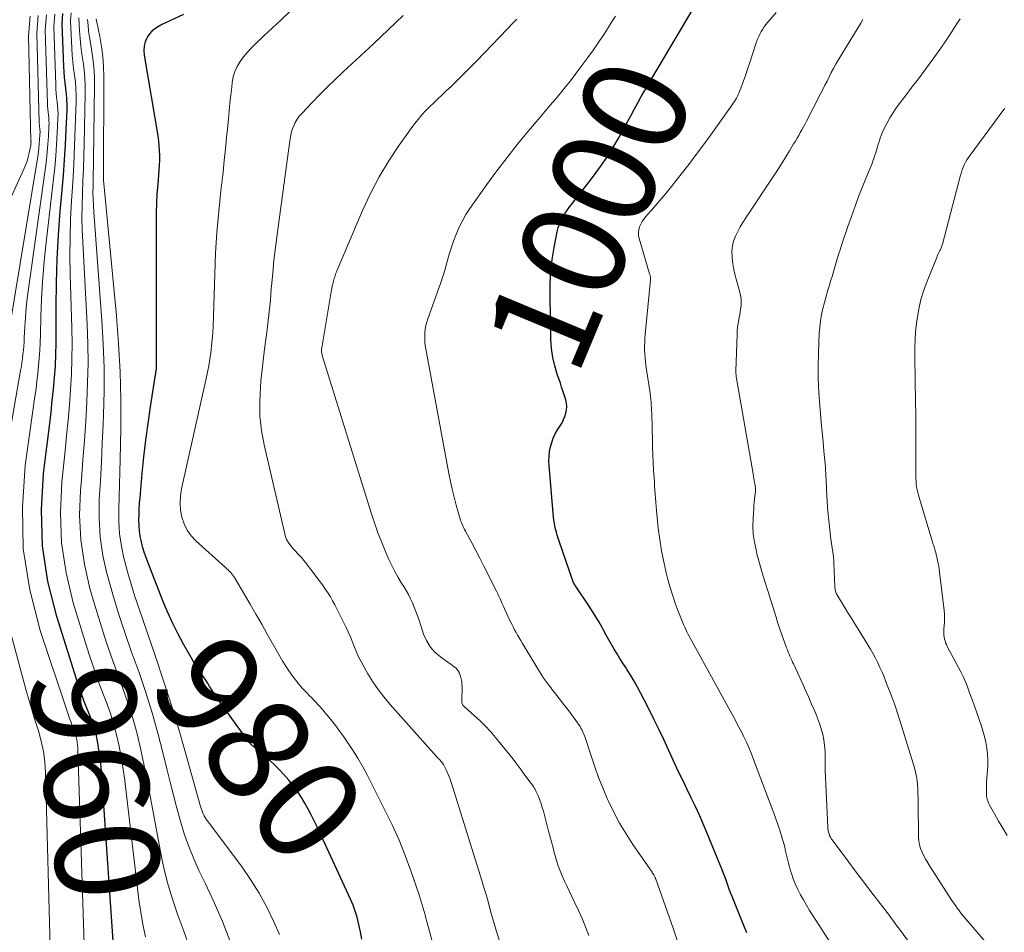
# Model space of a CAD drawing. Units: feet. Extents: x 1950000 to 1955041, y 555000 to 560000.
# Drawn here: x 1950309 to 1950499, y 556119 to 556295 of the extents above; entities that cross this region are included whole.
import ezdxf
from ezdxf.enums import TextEntityAlignment as Align

# ---------------------------------------------------------------- set-up
doc = ezdxf.new("R2010")
doc.units = ezdxf.units.FT
doc.header["$LTSCALE"] = 100
doc.header["$MEASUREMENT"] = 0
for name, color, linetype, lineweight in [('CONTOUR INDEX', 32, 'Continuous', 25), ('CONTOUR INDEX LABEL', 7, 'Continuous', 15), ('CONTOUR INTERMEDIATE', 40, 'Continuous', 15)]:
    doc.layers.add(name, color=color, linetype=linetype, lineweight=lineweight)
doc.styles.add('slant', font='romans.shx', dxfattribs={"oblique": 14.999978})

msp = doc.modelspace()

# ---------------------------------------------------------------- linework, layer by layer
at = {"layer": 'CONTOUR INDEX', "flags": 128}
for points, elevation in [([(1950326.8, 556114.71), (1950324.36, 556150.29), (1950324.24, 556151.66), (1950324.09, 556153.03), (1950323.89, 556154.39), (1950323.67, 556155.75), (1950323.38, 556157.1), (1950323.03, 556158.43), (1950322.61, 556159.73), (1950322.13, 556161.02), (1950321.88, 556161.63), (1950321.25, 556163.21), (1950320.65, 556164.81), (1950320.09, 556166.42), (1950319.55, 556168.04), (1950315.73, 556180.07), (1950314.04, 556186.88), (1950312.96, 556193.74), (1950312.77, 556200.68), (1950313.17, 556207.68), (1950314.38, 556217.36), (1950314.64, 556219.57), (1950314.88, 556221.77), (1950315.1, 556223.98), (1950315.31, 556226.19), (1950315.47, 556228.4), (1950315.59, 556230.61), (1950315.65, 556232.83), (1950315.66, 556235.04), (1950315.64, 556239.85), (1950315.68, 556244.47), (1950315.81, 556249.08), (1950316.07, 556253.69), (1950316.43, 556258.29), (1950316.79, 556262.32), (1950317.04, 556265.24), (1950317.25, 556268.16), (1950317.42, 556271.09), (1950317.57, 556274.02), (1950317.72, 556277.77), (1950317.73, 556278.82), (1950317.71, 556279.88), (1950317.62, 556280.93), (1950317.5, 556281.98), (1950317.36, 556283.03), (1950317.24, 556284.09), (1950317.16, 556285.14), (1950317.1, 556286.2), (1950316.78, 556294.42), (1950316.93, 556296.42)], 960), ([(1950374.6, 556117.89), (1950374.31, 556119.3), (1950373.97, 556120.92), (1950373.83, 556121.52), (1950373.68, 556122.11), (1950373.51, 556122.7), (1950373.32, 556123.29), (1950373.12, 556123.87), (1950372.9, 556124.44), (1950372.67, 556125.01), (1950372.42, 556125.57), (1950365.95, 556139.52), (1950365.4, 556140.68), (1950364.83, 556141.83), (1950364.23, 556142.96), (1950363.62, 556144.09), (1950362.96, 556145.19), (1950362.26, 556146.26), (1950361.5, 556147.29), (1950360.71, 556148.29), (1950360.5, 556148.54), (1950359.55, 556149.61), (1950358.56, 556150.66), (1950357.52, 556151.65), (1950356.45, 556152.62), (1950353.6, 556155.06), (1950353.47, 556155.17), (1950353.35, 556155.28), (1950353.23, 556155.4), (1950353.11, 556155.52), (1950353, 556155.64), (1950352.89, 556155.76), (1950352.78, 556155.89), (1950352.68, 556156.03), (1950347.2, 556163.64), (1950346.7, 556164.35), (1950346.21, 556165.07), (1950345.74, 556165.8), (1950345.27, 556166.53), (1950345.23, 556166.6), (1950344.79, 556167.3), (1950344.34, 556168), (1950343.88, 556168.69), (1950343.41, 556169.37), (1950342.94, 556170.06), (1950342.49, 556170.75), (1950342.06, 556171.46), (1950341.64, 556172.18), (1950340.19, 556174.76), (1950339.1, 556176.8), (1950338.07, 556178.86), (1950337.12, 556180.97), (1950336.23, 556183.1), (1950333.41, 556190.23), (1950333.03, 556191.27), (1950332.67, 556192.31), (1950332.36, 556193.37), (1950332.08, 556194.44), (1950332.06, 556194.51), (1950331.85, 556195.56), (1950331.69, 556196.61), (1950331.61, 556197.67), (1950331.59, 556198.74), (1950331.62, 556199.82), (1950331.66, 556200.89), (1950331.73, 556201.96), (1950331.81, 556203.03), (1950332.24, 556207.68), (1950332.57, 556210.9), (1950332.94, 556214.12), (1950333.37, 556217.34), (1950333.84, 556220.55), (1950334.74, 556226.35), (1950334.79, 556226.65), (1950334.84, 556226.96), (1950334.88, 556227.26), (1950334.92, 556227.57), (1950334.95, 556227.88), (1950334.98, 556228.18), (1950334.99, 556228.49), (1950334.99, 556228.8), (1950334.95, 556256.11), (1950334.97, 556257.95), (1950335.03, 556259.8), (1950335.14, 556261.63), (1950335.28, 556263.47), (1950335.44, 556265.26), (1950335.51, 556266.2), (1950335.57, 556267.15), (1950335.6, 556268.09), (1950335.61, 556269.04), (1950335.58, 556269.98), (1950335.52, 556270.92), (1950335.42, 556271.86), (1950335.28, 556272.79), (1950332.66, 556288.35), (1950332.6, 556289.26), (1950332.65, 556290.14), (1950332.88, 556291), (1950333.23, 556291.83), (1950333.74, 556292.59), (1950334.32, 556293.25), (1950335.03, 556293.79), (1950335.81, 556294.25), (1950340.25, 556296.26)], 980), ([(1950448.86, 556119.08), (1950447.68, 556121.88), (1950445.99, 556126.06), (1950445.7, 556126.79), (1950445.42, 556127.53), (1950445.16, 556128.28), (1950444.9, 556129.03), (1950444.64, 556129.77), (1950444.37, 556130.52), (1950444.09, 556131.26), (1950443.8, 556131.99), (1950441.16, 556138.45), (1950440.45, 556140.13), (1950439.71, 556141.8), (1950438.94, 556143.46), (1950438.14, 556145.1), (1950437.34, 556146.74), (1950436.54, 556148.39), (1950435.75, 556150.04), (1950434.97, 556151.69), (1950432.81, 556156.35), (1950431.91, 556158.25), (1950430.99, 556160.15), (1950430.06, 556162.03), (1950429.1, 556163.91), (1950428.36, 556165.36), (1950427.75, 556166.5), (1950427.12, 556167.63), (1950426.46, 556168.74), (1950425.77, 556169.83), (1950425.5, 556170.25), (1950424.94, 556171.13), (1950424.38, 556172.02), (1950423.83, 556172.91), (1950423.28, 556173.8), (1950422.75, 556174.7), (1950422.23, 556175.61), (1950421.71, 556176.52), (1950421.21, 556177.44), (1950420.94, 556177.95), (1950420.29, 556179.11), (1950419.62, 556180.26), (1950418.91, 556181.39), (1950418.18, 556182.5), (1950416.19, 556185.45), (1950416.07, 556185.63), (1950415.95, 556185.81), (1950415.83, 556185.99), (1950415.71, 556186.17), (1950415.56, 556186.39), (1950415.52, 556186.46), (1950415.47, 556186.54), (1950415.44, 556186.61), (1950415.4, 556186.69), (1950415.37, 556186.76), (1950415.33, 556186.84), (1950415.31, 556186.92), (1950415.28, 556187), (1950412.65, 556194.65), (1950412.46, 556195.21), (1950412.29, 556195.78), (1950412.12, 556196.35), (1950411.97, 556196.92), (1950411.84, 556197.5), (1950411.73, 556198.08), (1950411.65, 556198.67), (1950411.58, 556199.26), (1950410.72, 556209.25), (1950410.69, 556210.15), (1950410.71, 556211.04), (1950410.81, 556211.93), (1950410.97, 556212.82), (1950411.21, 556213.69), (1950411.51, 556214.53), (1950411.9, 556215.33), (1950412.35, 556216.11), (1950412.87, 556216.9), (1950413.21, 556217.48), (1950413.51, 556218.07), (1950413.75, 556218.69), (1950413.95, 556219.33), (1950414.07, 556219.97), (1950414.11, 556220.62), (1950414.05, 556221.26), (1950413.91, 556221.91), (1950413.85, 556222.11), (1950413.62, 556222.86), (1950413.38, 556223.6), (1950413.13, 556224.34), (1950412.88, 556225.08), (1950412.27, 556226.83), (1950411.79, 556228.45), (1950411.41, 556230.09), (1950411.19, 556231.77), (1950411.07, 556233.46), (1950410.9, 556241.97), (1950410.92, 556244.3), (1950411.05, 556246.63), (1950411.32, 556248.94), (1950411.69, 556251.25), (1950412.28, 556254.28), (1950412.47, 556255.05), (1950412.72, 556255.8), (1950413.04, 556256.52), (1950413.41, 556257.22), (1950413.84, 556257.89), (1950414.28, 556258.56), (1950414.74, 556259.21), (1950415.22, 556259.85), (1950418.86, 556264.5), (1950420.31, 556266.44), (1950421.69, 556268.43), (1950422.98, 556270.48), (1950424.21, 556272.58), (1950425.26, 556274.47), (1950425.91, 556275.65), (1950426.56, 556276.83), (1950427.21, 556278.02), (1950427.85, 556279.2), (1950428.5, 556280.38), (1950429.16, 556281.56), (1950429.83, 556282.73), (1950430.52, 556283.89), (1950438.5, 556297.33)], 1000)]:
    msp.add_lwpolyline(points, dxfattribs=dict(at, elevation=elevation))
at = {"layer": 'CONTOUR INTERMEDIATE', "flags": 128}
for points, elevation in [([(1950305.34, 556207.8), (1950308.78, 556227.55), (1950308.91, 556228.33), (1950309.03, 556229.11), (1950309.13, 556229.89), (1950309.23, 556230.68), (1950309.3, 556231.47), (1950309.37, 556232.26), (1950309.43, 556233.05), (1950309.47, 556233.84), (1950309.58, 556235.95), (1950309.69, 556237.79), (1950309.84, 556239.64), (1950310.04, 556241.47), (1950310.27, 556243.31), (1950313.55, 556266.71), (1950313.74, 556268.21), (1950313.91, 556269.71), (1950314.03, 556271.22), (1950314.13, 556272.73), (1950314.23, 556274.64), (1950314.25, 556275.19), (1950314.24, 556275.74), (1950314.2, 556276.3), (1950314.14, 556276.85), (1950314.07, 556277.4), (1950314.02, 556277.95), (1950313.98, 556278.51), (1950313.96, 556279.06), (1950313.53, 556293.26), (1950313.76, 556296.15)], 952), ([(1950321.47, 556103.11), (1950319.83, 556154.3), (1950319.8, 556154.82), (1950319.76, 556155.35), (1950319.69, 556155.87), (1950319.61, 556156.39), (1950319.5, 556156.9), (1950319.37, 556157.41), (1950319.21, 556157.91), (1950319.02, 556158.4), (1950318.92, 556158.62), (1950318.68, 556159.23), (1950318.44, 556159.83), (1950318.22, 556160.44), (1950318.01, 556161.05), (1950312.57, 556177.43), (1950310.56, 556185.27), (1950309.29, 556193.17), (1950309.12, 556201.17), (1950309.68, 556209.24), (1950311.54, 556222.51), (1950311.74, 556223.99), (1950311.93, 556225.48), (1950312.09, 556226.96), (1950312.25, 556228.45), (1950312.38, 556229.94), (1950312.48, 556231.43), (1950312.56, 556232.93), (1950312.6, 556234.42), (1950312.68, 556238.02), (1950312.79, 556241.31), (1950312.97, 556244.59), (1950313.24, 556247.87), (1950313.57, 556251.15), (1950315.12, 556264.53), (1950315.35, 556266.74), (1950315.55, 556268.95), (1950315.71, 556271.16), (1950315.84, 556273.38), (1950315.97, 556276.2), (1950315.99, 556277.01), (1950315.97, 556277.81), (1950315.91, 556278.62), (1950315.82, 556279.42), (1950315.72, 556280.23), (1950315.64, 556281.03), (1950315.58, 556281.84), (1950315.54, 556282.65), (1950315.16, 556293.84), (1950315.35, 556296.28)], 956), ([(1950332.87, 556118.3), (1950332.34, 556120.66), (1950331.93, 556123.04), (1950331.59, 556125.44), (1950329.16, 556146.21), (1950328.88, 556148.44), (1950328.56, 556150.67), (1950328.18, 556152.88), (1950327.78, 556155.09), (1950327.28, 556157.28), (1950326.71, 556159.45), (1950326.03, 556161.58), (1950325.26, 556163.69), (1950324.86, 556164.7), (1950323.87, 556167.31), (1950322.93, 556169.94), (1950322.04, 556172.58), (1950321.2, 556175.24), (1950318.92, 556182.76), (1950317.55, 556188.51), (1950316.65, 556194.31), (1950316.45, 556200.17), (1950316.71, 556206.08), (1950317.35, 556212.06), (1950317.64, 556215.01), (1950317.92, 556217.96), (1950318.17, 556220.91), (1950318.4, 556223.87), (1950318.57, 556226.83), (1950318.68, 556229.79), (1950318.7, 556232.75), (1950318.66, 556235.71), (1950318.34, 556246.13), (1950318.29, 556249.67), (1950318.3, 556253.21), (1950318.42, 556256.75), (1950318.6, 556260.28), (1950318.82, 556263.82), (1950319.02, 556267.36), (1950319.18, 556270.89), (1950319.31, 556274.43), (1950319.48, 556279.35), (1950319.48, 556280.65), (1950319.44, 556281.95), (1950319.33, 556283.24), (1950319.16, 556284.53), (1950318.98, 556285.82), (1950318.83, 556287.11), (1950318.72, 556288.41), (1950318.64, 556289.71), (1950318.4, 556295), (1950318.5, 556296.55)], 964), ([(1950388.17, 556117.46), (1950387.13, 556121.27), (1950386.96, 556121.92), (1950386.78, 556122.56), (1950386.6, 556123.2), (1950386.43, 556123.85), (1950386.24, 556124.49), (1950386.05, 556125.13), (1950385.84, 556125.76), (1950385.63, 556126.4), (1950384.02, 556131.07), (1950382.94, 556134.02), (1950381.77, 556136.93), (1950380.49, 556139.79), (1950379.12, 556142.62), (1950375.65, 556149.45), (1950374.76, 556151.11), (1950373.82, 556152.75), (1950372.82, 556154.35), (1950371.78, 556155.92), (1950371.09, 556156.91), (1950370.34, 556157.95), (1950369.58, 556158.99), (1950368.79, 556160), (1950367.98, 556161), (1950367.79, 556161.22), (1950367.05, 556162.09), (1950366.3, 556162.94), (1950365.52, 556163.77), (1950364.73, 556164.59), (1950364.64, 556164.68), (1950363.9, 556165.45), (1950363.17, 556166.24), (1950362.46, 556167.05), (1950361.77, 556167.87), (1950361.12, 556168.72), (1950360.49, 556169.59), (1950359.91, 556170.49), (1950359.36, 556171.41), (1950356.36, 556176.71), (1950355.27, 556178.63), (1950354.17, 556180.54), (1950353.06, 556182.45), (1950351.94, 556184.36), (1950350.02, 556187.6), (1950349.85, 556187.87), (1950349.66, 556188.14), (1950349.46, 556188.39), (1950349.25, 556188.63), (1950349.02, 556188.87), (1950348.79, 556189.1), (1950348.56, 556189.32), (1950348.32, 556189.54), (1950342.6, 556194.69), (1950341.67, 556195.69), (1950340.88, 556196.78), (1950340.3, 556197.99), (1950339.86, 556199.28), (1950339.63, 556200.64), (1950339.52, 556202.01), (1950339.6, 556203.37), (1950339.81, 556204.73), (1950344.57, 556225.98), (1950344.83, 556227.22), (1950345.07, 556228.46), (1950345.28, 556229.71), (1950345.46, 556230.97), (1950345.61, 556232.23), (1950345.74, 556233.49), (1950345.82, 556234.75), (1950345.88, 556236.01), (1950346.21, 556246.12), (1950346.39, 556250.16), (1950346.64, 556254.19), (1950346.98, 556258.22), (1950347.39, 556262.24), (1950347.81, 556265.84), (1950348.05, 556268.06), (1950348.29, 556270.28), (1950348.51, 556272.5), (1950348.72, 556274.72), (1950348.84, 556276.08), (1950348.99, 556277.62), (1950349.15, 556279.16), (1950349.31, 556280.69), (1950349.49, 556282.23), (1950349.59, 556283.09), (1950349.8, 556284.17), (1950350.1, 556285.21), (1950350.56, 556286.19), (1950351.12, 556287.14), (1950351.78, 556288.04), (1950352.48, 556288.9), (1950353.23, 556289.72), (1950354.02, 556290.51), (1950355.71, 556292.09), (1950357.37, 556293.65), (1950359.02, 556295.22), (1950360.67, 556296.79)], 984), ([(1950464.95, 556117.22), (1950461.6, 556122.4), (1950460.97, 556123.39), (1950460.36, 556124.4), (1950459.77, 556125.42), (1950459.19, 556126.44), (1950459.07, 556126.66), (1950458.6, 556127.6), (1950458.16, 556128.55), (1950457.78, 556129.53), (1950457.44, 556130.52), (1950457.28, 556131.04), (1950457.06, 556131.79), (1950456.86, 556132.54), (1950456.68, 556133.3), (1950456.51, 556134.06), (1950456.34, 556134.82), (1950456.17, 556135.58), (1950455.97, 556136.33), (1950455.75, 556137.08), (1950455.54, 556137.8), (1950455.2, 556138.91), (1950454.84, 556140), (1950454.46, 556141.09), (1950454.06, 556142.18), (1950449.95, 556153.06), (1950449.73, 556153.62), (1950449.51, 556154.17), (1950449.27, 556154.73), (1950449.03, 556155.28), (1950448.78, 556155.83), (1950448.53, 556156.37), (1950448.27, 556156.91), (1950448, 556157.45), (1950447.57, 556158.28), (1950447.08, 556159.22), (1950446.59, 556160.17), (1950446.08, 556161.11), (1950445.57, 556162.04), (1950438.17, 556175.5), (1950437.94, 556175.91), (1950437.72, 556176.33), (1950437.5, 556176.75), (1950437.28, 556177.17), (1950437.07, 556177.6), (1950436.87, 556178.03), (1950436.69, 556178.46), (1950436.51, 556178.9), (1950435.63, 556181.14), (1950435.05, 556182.7), (1950434.51, 556184.29), (1950434.03, 556185.88), (1950433.58, 556187.5), (1950433.32, 556188.5), (1950432.83, 556190.64), (1950432.39, 556192.78), (1950432.05, 556194.94), (1950431.78, 556197.12), (1950431.43, 556200.52), (1950431.36, 556201.32), (1950431.28, 556202.12), (1950431.22, 556202.91), (1950431.17, 556203.71), (1950431.11, 556204.51), (1950431.06, 556205.31), (1950431.01, 556206.1), (1950430.96, 556206.9), (1950430.88, 556208.28), (1950430.79, 556209.77), (1950430.72, 556211.26), (1950430.67, 556212.75), (1950430.63, 556214.24), (1950430.6, 556216), (1950430.58, 556216.74), (1950430.57, 556217.47), (1950430.55, 556218.2), (1950430.52, 556218.94), (1950430.51, 556219.32), (1950430.49, 556219.86), (1950430.46, 556220.4), (1950430.42, 556220.94), (1950430.37, 556221.48), (1950430.31, 556222.01), (1950430.25, 556222.55), (1950430.18, 556223.08), (1950430.11, 556223.62), (1950429.38, 556228.51), (1950429.29, 556229.26), (1950429.21, 556230), (1950429.17, 556230.75), (1950429.14, 556231.5), (1950429.14, 556232.25), (1950429.16, 556233), (1950429.2, 556233.75), (1950429.26, 556234.5), (1950430.29, 556245.06), (1950430.3, 556245.2), (1950430.3, 556245.35), (1950430.28, 556245.49), (1950430.25, 556245.64), (1950430.22, 556245.78), (1950430.18, 556245.93), (1950430.14, 556246.07), (1950430.1, 556246.21), (1950428.08, 556253.04), (1950427.97, 556253.6), (1950427.94, 556254.15), (1950428.01, 556254.7), (1950428.15, 556255.25), (1950428.38, 556255.78), (1950428.64, 556256.29), (1950428.96, 556256.77), (1950429.32, 556257.22), (1950430.89, 556259), (1950432.05, 556260.34), (1950433.2, 556261.69), (1950434.32, 556263.06), (1950435.42, 556264.44), (1950436.19, 556265.41), (1950437.65, 556267.29), (1950439.09, 556269.19), (1950440.51, 556271.11), (1950441.91, 556273.04), (1950446.02, 556278.8), (1950446.24, 556279.12), (1950446.45, 556279.44), (1950446.65, 556279.77), (1950446.85, 556280.11), (1950447.03, 556280.45), (1950447.2, 556280.8), (1950447.35, 556281.15), (1950447.49, 556281.51), (1950448.12, 556283.24), (1950448.57, 556284.48), (1950449, 556285.71), (1950449.43, 556286.95), (1950449.84, 556288.19), (1950450.74, 556290.92), (1950450.93, 556291.44), (1950451.14, 556291.95), (1950451.37, 556292.44), (1950451.63, 556292.93), (1950451.91, 556293.41), (1950452.21, 556293.87), (1950452.54, 556294.31), (1950452.89, 556294.73), (1950454.52, 556296.61)], 1004), ([(1950298.32, 556242.2), (1950309.41, 556266.42), (1950309.73, 556267.19), (1950310.01, 556267.96), (1950310.24, 556268.76), (1950310.43, 556269.56), (1950310.71, 556270.99), (1950310.73, 556271.09), (1950310.75, 556271.19), (1950310.76, 556271.3), (1950310.77, 556271.4), (1950310.78, 556271.57), (1950310.78, 556271.59), (1950310.78, 556271.61), (1950310.78, 556271.63), (1950310.78, 556271.65), (1950310.77, 556271.72), (1950310.76, 556271.74), (1950310.76, 556271.76), (1950310.76, 556271.78), (1950310.76, 556271.8), (1950310.28, 556292.1), (1950310.59, 556295.88)], 944), ([(1950306.41, 556234.59), (1950312.08, 556268.86), (1950312.2, 556269.66), (1950312.31, 556270.46), (1950312.38, 556271.26), (1950312.44, 556272.07), (1950312.5, 556273.08), (1950312.51, 556273.38), (1950312.51, 556273.68), (1950312.49, 556273.98), (1950312.46, 556274.27), (1950312.42, 556274.57), (1950312.39, 556274.86), (1950312.38, 556275.16), (1950312.36, 556275.46), (1950311.91, 556292.68), (1950312.18, 556296.02)], 948), ([(1950341.37, 556116.34), (1950340.23, 556119.41), (1950339.1, 556122.48), (1950338.06, 556125.58), (1950337.12, 556128.71), (1950336.35, 556131.88), (1950335.68, 556135.08), (1950334.4, 556142.05), (1950333.82, 556145.14), (1950333.22, 556148.23), (1950332.6, 556151.31), (1950331.96, 556154.39), (1950331.24, 556157.44), (1950330.42, 556160.47), (1950329.47, 556163.46), (1950328.43, 556166.42), (1950327.88, 556167.85), (1950326.55, 556171.52), (1950325.27, 556175.22), (1950324.09, 556178.94), (1950322.96, 556182.68), (1950322.14, 556185.53), (1950321.08, 556190.19), (1950320.36, 556194.88), (1950320.16, 556199.63), (1950320.3, 556204.41), (1950320.49, 556206.56), (1950320.79, 556210.29), (1950321.07, 556214.02), (1950321.32, 556217.75), (1950321.55, 556221.49), (1950321.7, 556225.22), (1950321.77, 556228.96), (1950321.72, 556232.7), (1950321.58, 556236.44), (1950320.74, 556252.3), (1950320.65, 556254.67), (1950320.6, 556257.04), (1950320.62, 556259.41), (1950320.69, 556261.78), (1950320.78, 556264.15), (1950320.87, 556266.52), (1950320.94, 556268.89), (1950321, 556271.26), (1950321.24, 556280.95), (1950321.23, 556282.48), (1950321.17, 556284.01), (1950321.02, 556285.53), (1950320.82, 556287.05), (1950320.59, 556288.57), (1950320.4, 556290.09), (1950320.26, 556291.62), (1950320.15, 556293.15), (1950320.01, 556295.58)], 968), ([(1950349.15, 556117.62), (1950347.68, 556121.29), (1950346.09, 556124.92), (1950344.43, 556128.51), (1950343.23, 556130.98), (1950342.17, 556133.34), (1950341.19, 556135.73), (1950340.34, 556138.17), (1950339.58, 556140.64), (1950338.9, 556143.15), (1950338.23, 556145.65), (1950337.6, 556148.17), (1950336.98, 556150.69), (1950336.29, 556153.61), (1950335.27, 556157.57), (1950334.17, 556161.51), (1950332.93, 556165.41), (1950331.61, 556169.28), (1950330.1, 556173.43), (1950328.85, 556177.04), (1950327.65, 556180.67), (1950326.55, 556184.33), (1950325.5, 556188.01), (1950325.4, 556188.38), (1950324.63, 556191.9), (1950324.1, 556195.46), (1950323.91, 556199.04), (1950323.95, 556202.65), (1950324.17, 556206.28), (1950324.36, 556209.91), (1950324.53, 556213.55), (1950324.69, 556217.18), (1950324.76, 556219.02), (1950324.87, 556223.58), (1950324.86, 556228.13), (1950324.71, 556232.68), (1950324.45, 556237.23), (1950322.88, 556258.11), (1950322.81, 556259.36), (1950322.75, 556260.62), (1950322.73, 556261.87), (1950322.74, 556263.13), (1950322.76, 556264.39), (1950322.78, 556265.64), (1950322.8, 556266.9), (1950322.82, 556268.16), (1950323.02, 556282.59), (1950323, 556284.34), (1950322.91, 556286.08), (1950322.71, 556287.81), (1950322.45, 556289.54), (1950322.23, 556290.75), (1950322.05, 556291.87), (1950321.89, 556292.99), (1950321.77, 556294.12), (1950321.68, 556295.25)], 972), ([(1950358.69, 556118.76), (1950357.6, 556121.23), (1950356.25, 556124.03), (1950354.78, 556126.76), (1950353.12, 556129.38), (1950351.35, 556131.93), (1950344.76, 556140.72), (1950344.55, 556141.03), (1950344.35, 556141.35), (1950344.17, 556141.68), (1950344.01, 556142.02), (1950343.86, 556142.38), (1950343.73, 556142.73), (1950343.61, 556143.09), (1950343.5, 556143.46), (1950340.92, 556152.67), (1950339.48, 556157.63), (1950337.99, 556162.57), (1950336.41, 556167.48), (1950334.77, 556172.38), (1950331.61, 556181.58), (1950330.83, 556183.95), (1950330.08, 556186.33), (1950329.4, 556188.74), (1950328.76, 556191.15), (1950328.71, 556191.35), (1950328.22, 556193.68), (1950327.87, 556196.03), (1950327.72, 556198.4), (1950327.7, 556200.79), (1950327.78, 556203.19), (1950327.85, 556205.58), (1950327.9, 556207.98), (1950327.95, 556210.38), (1950328.07, 556216.45), (1950328.08, 556221.88), (1950327.96, 556227.3), (1950327.66, 556232.72), (1950327.24, 556238.13), (1950324.81, 556263.62), (1950324.8, 556263.8), (1950324.78, 556263.99), (1950324.78, 556264.17), (1950324.77, 556264.36), (1950324.77, 556264.54), (1950324.77, 556264.73), (1950324.77, 556264.91), (1950324.77, 556265.1), (1950324.82, 556284.28), (1950324.76, 556286.21), (1950324.63, 556288.14), (1950324.38, 556290.06), (1950324.05, 556291.96), (1950323.42, 556295.08), (1950323.36, 556295.42)], 976), ([(1950406.23, 556101.81), (1950400.59, 556119.33), (1950400.32, 556120.21), (1950400.05, 556121.08), (1950399.8, 556121.96), (1950399.56, 556122.84), (1950399.3, 556123.79), (1950398.93, 556125.15), (1950398.55, 556126.5), (1950398.15, 556127.85), (1950397.74, 556129.19), (1950392.43, 556146.3), (1950392.17, 556147.11), (1950391.89, 556147.91), (1950391.6, 556148.7), (1950391.29, 556149.49), (1950390.86, 556150.53), (1950390.75, 556150.79), (1950390.62, 556151.05), (1950390.48, 556151.29), (1950390.33, 556151.53), (1950390.29, 556151.59), (1950390.15, 556151.79), (1950390, 556151.99), (1950389.84, 556152.18), (1950389.68, 556152.37), (1950389.51, 556152.55), (1950389.34, 556152.73), (1950389.18, 556152.92), (1950389.01, 556153.1), (1950380, 556163.22), (1950378.84, 556164.6), (1950377.74, 556166.03), (1950376.72, 556167.52), (1950375.77, 556169.05), (1950375.02, 556170.33), (1950374.51, 556171.27), (1950374.03, 556172.22), (1950373.59, 556173.19), (1950373.19, 556174.17), (1950372.8, 556175.17), (1950372.39, 556176.15), (1950371.95, 556177.12), (1950371.49, 556178.08), (1950369.36, 556182.37), (1950368.96, 556183.13), (1950368.54, 556183.87), (1950368.09, 556184.6), (1950367.61, 556185.31), (1950367.11, 556186.01), (1950366.61, 556186.7), (1950366.1, 556187.39), (1950365.58, 556188.07), (1950363.72, 556190.49), (1950363.36, 556190.94), (1950362.99, 556191.39), (1950362.6, 556191.83), (1950362.21, 556192.26), (1950361.81, 556192.69), (1950361.42, 556193.12), (1950361.05, 556193.56), (1950360.69, 556194.01), (1950360.36, 556194.47), (1950360.08, 556194.97), (1950359.87, 556195.49), (1950359.71, 556196.04), (1950355.75, 556213.21), (1950355.25, 556215.97), (1950354.93, 556218.75), (1950354.89, 556221.54), (1950355.02, 556224.35), (1950355.13, 556225.51), (1950355.36, 556227.74), (1950355.61, 556229.97), (1950355.88, 556232.19), (1950356.17, 556234.42), (1950356.46, 556236.64), (1950356.72, 556238.87), (1950356.94, 556241.1), (1950357.13, 556243.34), (1950357.17, 556243.84), (1950357.39, 556246.33), (1950357.63, 556248.81), (1950357.92, 556251.29), (1950358.23, 556253.77), (1950360.67, 556271.88), (1950360.8, 556272.62), (1950360.96, 556273.34), (1950361.18, 556274.05), (1950361.44, 556274.75), (1950361.76, 556275.42), (1950362.13, 556276.06), (1950362.57, 556276.66), (1950363.05, 556277.22), (1950364.94, 556279.2), (1950366.42, 556280.72), (1950367.91, 556282.22), (1950369.43, 556283.69), (1950370.97, 556285.15), (1950376.82, 556290.57), (1950379.69, 556293.27), (1950382.54, 556296)], 988), ([(1950418.4, 556118.6), (1950417.75, 556120.21), (1950417.07, 556121.82), (1950416.36, 556123.4), (1950415.62, 556124.98), (1950415.03, 556126.2), (1950414.58, 556127.16), (1950414.13, 556128.12), (1950413.69, 556129.08), (1950413.26, 556130.05), (1950412.85, 556131.02), (1950412.48, 556132.01), (1950412.15, 556133.01), (1950411.85, 556134.03), (1950411.78, 556134.31), (1950411.47, 556135.47), (1950411.16, 556136.63), (1950410.85, 556137.8), (1950410.54, 556138.96), (1950409.6, 556142.58), (1950409.4, 556143.29), (1950409.17, 556143.99), (1950408.92, 556144.69), (1950408.64, 556145.37), (1950408.24, 556146.28), (1950408.14, 556146.5), (1950408.03, 556146.73), (1950407.91, 556146.94), (1950407.78, 556147.16), (1950407.64, 556147.37), (1950407.5, 556147.57), (1950407.36, 556147.78), (1950407.21, 556147.98), (1950405.93, 556149.72), (1950405.14, 556150.78), (1950404.33, 556151.84), (1950403.51, 556152.89), (1950402.68, 556153.93), (1950400.36, 556156.79), (1950399.42, 556157.89), (1950398.44, 556158.96), (1950397.41, 556159.98), (1950396.34, 556160.96), (1950394.39, 556162.67), (1950394.28, 556162.78), (1950394.17, 556162.89), (1950394.08, 556163.02), (1950394, 556163.15), (1950393.94, 556163.29), (1950393.89, 556163.44), (1950393.87, 556163.59), (1950393.86, 556163.74), (1950393.92, 556166.49), (1950393.9, 556167.03), (1950393.85, 556167.57), (1950393.75, 556168.1), (1950393.61, 556168.62), (1950393.51, 556168.92), (1950393.36, 556169.27), (1950393.18, 556169.6), (1950392.95, 556169.9), (1950392.69, 556170.17), (1950392.39, 556170.42), (1950392.09, 556170.66), (1950391.78, 556170.9), (1950391.46, 556171.13), (1950389.74, 556172.33), (1950388.68, 556173.25), (1950387.76, 556174.27), (1950387.05, 556175.44), (1950386.49, 556176.72), (1950385.62, 556179.37), (1950385.33, 556180.22), (1950385.02, 556181.06), (1950384.7, 556181.89), (1950384.35, 556182.71), (1950383.98, 556183.52), (1950383.58, 556184.32), (1950383.14, 556185.1), (1950382.68, 556185.86), (1950382.24, 556186.54), (1950381.57, 556187.65), (1950380.93, 556188.78), (1950380.35, 556189.94), (1950379.8, 556191.11), (1950379.21, 556192.47), (1950378.43, 556194.35), (1950377.69, 556196.25), (1950377.01, 556198.17), (1950376.37, 556200.1), (1950366.96, 556230.46), (1950366.91, 556230.64), (1950366.87, 556230.82), (1950366.84, 556231.01), (1950366.82, 556231.2), (1950366.81, 556231.39), (1950366.81, 556231.58), (1950366.83, 556231.76), (1950366.85, 556231.95), (1950368.74, 556243.11), (1950368.77, 556243.3), (1950368.81, 556243.49), (1950368.85, 556243.68), (1950368.89, 556243.86), (1950368.93, 556244.05), (1950368.98, 556244.24), (1950369.03, 556244.42), (1950369.08, 556244.61), (1950369.13, 556244.77), (1950369.21, 556245.03), (1950369.28, 556245.3), (1950369.36, 556245.56), (1950369.44, 556245.83), (1950369.53, 556246.11), (1950369.63, 556246.38), (1950369.73, 556246.64), (1950369.83, 556246.91), (1950374.72, 556258.43), (1950376.24, 556261.71), (1950377.91, 556264.92), (1950379.79, 556268.01), (1950381.81, 556271.02), (1950384.77, 556275.12), (1950385.44, 556276), (1950386.15, 556276.85), (1950386.89, 556277.66), (1950387.67, 556278.44), (1950388.47, 556279.2), (1950389.27, 556279.97), (1950390.08, 556280.73), (1950390.88, 556281.49), (1950391.79, 556282.35), (1950393.04, 556283.54), (1950394.28, 556284.75), (1950395.5, 556285.98), (1950396.71, 556287.22), (1950402.7, 556293.47), (1950403.59, 556294.4), (1950404.47, 556295.35)], 992), ([(1950435.63, 556117.12), (1950434.62, 556119.97), (1950431.28, 556129.42), (1950431.26, 556129.48), (1950431.24, 556129.53), (1950431.23, 556129.58), (1950431.21, 556129.63), (1950431.19, 556129.69), (1950431.17, 556129.74), (1950431.14, 556129.79), (1950431.12, 556129.84), (1950430.98, 556130.1), (1950430.89, 556130.28), (1950430.78, 556130.45), (1950430.68, 556130.62), (1950430.56, 556130.79), (1950426.88, 556136.12), (1950425.55, 556138.15), (1950424.31, 556140.23), (1950423.18, 556142.38), (1950422.13, 556144.58), (1950421.94, 556145.01), (1950421.08, 556147.03), (1950420.26, 556149.07), (1950419.51, 556151.13), (1950418.8, 556153.21), (1950417.65, 556156.76), (1950417.54, 556157.08), (1950417.43, 556157.39), (1950417.3, 556157.69), (1950417.17, 556157.99), (1950417.02, 556158.29), (1950416.86, 556158.58), (1950416.69, 556158.86), (1950416.51, 556159.13), (1950415.87, 556160.02), (1950415.36, 556160.74), (1950414.83, 556161.44), (1950414.3, 556162.14), (1950413.77, 556162.84), (1950411.77, 556165.41), (1950411.39, 556165.9), (1950411.02, 556166.38), (1950410.65, 556166.86), (1950410.29, 556167.35), (1950409.68, 556168.17), (1950409.62, 556168.25), (1950409.56, 556168.33), (1950409.51, 556168.41), (1950409.46, 556168.5), (1950409.41, 556168.58), (1950409.35, 556168.66), (1950409.3, 556168.75), (1950409.25, 556168.83), (1950405.57, 556174.91), (1950405.26, 556175.44), (1950404.95, 556175.96), (1950404.64, 556176.49), (1950404.34, 556177.02), (1950404.05, 556177.56), (1950403.76, 556178.1), (1950403.49, 556178.64), (1950403.23, 556179.19), (1950402.13, 556181.56), (1950401.9, 556182.05), (1950401.68, 556182.54), (1950401.46, 556183.03), (1950401.24, 556183.51), (1950401.02, 556184), (1950400.79, 556184.49), (1950400.56, 556184.97), (1950400.32, 556185.45), (1950398.82, 556188.44), (1950398.07, 556189.91), (1950397.32, 556191.38), (1950396.56, 556192.84), (1950395.78, 556194.3), (1950394.58, 556196.55), (1950394.41, 556196.88), (1950394.24, 556197.22), (1950394.08, 556197.56), (1950393.93, 556197.9), (1950393.79, 556198.24), (1950393.65, 556198.59), (1950393.54, 556198.95), (1950393.43, 556199.31), (1950392.8, 556201.6), (1950392.4, 556203.12), (1950392.03, 556204.64), (1950391.7, 556206.17), (1950391.39, 556207.7), (1950386.87, 556232.05), (1950386.77, 556232.74), (1950386.71, 556233.44), (1950386.71, 556234.13), (1950386.74, 556234.83), (1950386.83, 556235.52), (1950386.96, 556236.21), (1950387.13, 556236.88), (1950387.34, 556237.55), (1950389.75, 556244.34), (1950390.14, 556245.5), (1950390.52, 556246.67), (1950390.87, 556247.84), (1950391.19, 556249.02), (1950391.53, 556250.2), (1950391.89, 556251.37), (1950392.29, 556252.53), (1950392.72, 556253.67), (1950392.83, 556253.96), (1950393.38, 556255.22), (1950393.99, 556256.45), (1950394.68, 556257.63), (1950395.43, 556258.78), (1950398.71, 556263.41), (1950400.63, 556266.06), (1950402.6, 556268.67), (1950404.64, 556271.23), (1950406.72, 556273.76), (1950408.98, 556276.43), (1950409.96, 556277.59), (1950410.94, 556278.75), (1950411.93, 556279.91), (1950412.91, 556281.07), (1950413.88, 556282.24), (1950414.83, 556283.42), (1950415.76, 556284.63), (1950416.67, 556285.84), (1950418.2, 556287.93), (1950419.26, 556289.42), (1950420.3, 556290.92), (1950421.31, 556292.45), (1950422.29, 556293.99), (1950422.75, 556294.74), (1950423.49, 556295.92)], 996), ([(1950482.86, 556113.47), (1950478.46, 556119.55), (1950478.04, 556120.13), (1950477.62, 556120.71), (1950477.2, 556121.29), (1950476.78, 556121.87), (1950476.35, 556122.45), (1950475.92, 556123.03), (1950475.49, 556123.6), (1950475.05, 556124.17), (1950473.43, 556126.23), (1950472.18, 556127.83), (1950470.94, 556129.44), (1950469.72, 556131.06), (1950468.5, 556132.69), (1950465.31, 556137.01), (1950465.12, 556137.28), (1950464.96, 556137.56), (1950464.82, 556137.86), (1950464.71, 556138.16), (1950464.61, 556138.48), (1950464.54, 556138.8), (1950464.5, 556139.12), (1950464.47, 556139.45), (1950464.07, 556147.78), (1950464.02, 556149.02), (1950463.98, 556150.27), (1950463.97, 556151.51), (1950463.97, 556152.76), (1950463.98, 556153.07), (1950463.95, 556154.15), (1950463.86, 556155.23), (1950463.7, 556156.3), (1950463.48, 556157.36), (1950463.2, 556158.42), (1950462.88, 556159.45), (1950462.51, 556160.48), (1950462.1, 556161.49), (1950461.89, 556161.97), (1950461.35, 556163.22), (1950460.8, 556164.46), (1950460.25, 556165.7), (1950459.69, 556166.93), (1950457.87, 556170.94), (1950457.69, 556171.32), (1950457.52, 556171.71), (1950457.34, 556172.09), (1950457.17, 556172.48), (1950457, 556172.86), (1950456.83, 556173.25), (1950456.68, 556173.64), (1950456.53, 556174.04), (1950455.15, 556177.85), (1950455.01, 556178.24), (1950454.89, 556178.62), (1950454.77, 556179.01), (1950454.66, 556179.41), (1950454.55, 556179.8), (1950454.44, 556180.19), (1950454.32, 556180.58), (1950454.19, 556180.97), (1950452.95, 556184.84), (1950452.37, 556186.67), (1950451.82, 556188.51), (1950451.3, 556190.36), (1950450.81, 556192.22), (1950450.62, 556192.93), (1950450.31, 556194.44), (1950450.09, 556195.96), (1950450.02, 556197.49), (1950450.06, 556199.03), (1950450.19, 556200.96), (1950450.23, 556201.54), (1950450.28, 556202.13), (1950450.34, 556202.71), (1950450.41, 556203.3), (1950450.51, 556204.15), (1950450.53, 556204.31), (1950450.54, 556204.47), (1950450.53, 556204.62), (1950450.53, 556204.78), (1950450.51, 556204.94), (1950450.49, 556205.09), (1950450.47, 556205.25), (1950450.44, 556205.41), (1950450.36, 556205.93), (1950450.28, 556206.34), (1950450.21, 556206.76), (1950450.14, 556207.17), (1950450.07, 556207.59), (1950446.86, 556225.98), (1950446.83, 556226.13), (1950446.81, 556226.28), (1950446.8, 556226.43), (1950446.78, 556226.58), (1950446.77, 556226.69), (1950446.77, 556226.79), (1950446.76, 556226.89), (1950446.76, 556226.99), (1950446.76, 556227.09), (1950446.76, 556227.19), (1950446.76, 556227.29), (1950446.76, 556227.39), (1950446.76, 556227.49), (1950446.97, 556234.52), (1950447.01, 556235.23), (1950447.08, 556235.94), (1950447.18, 556236.64), (1950447.3, 556237.34), (1950447.32, 556237.43), (1950447.45, 556238.09), (1950447.56, 556238.74), (1950447.66, 556239.4), (1950447.74, 556240.06), (1950447.77, 556240.72), (1950447.76, 556241.38), (1950447.66, 556242.02), (1950447.52, 556242.67), (1950446.92, 556244.72), (1950446.62, 556245.85), (1950446.37, 556246.99), (1950446.18, 556248.14), (1950446.02, 556249.3), (1950445.99, 556249.6), (1950445.97, 556250.6), (1950446.06, 556251.58), (1950446.3, 556252.53), (1950446.65, 556253.46), (1950447.1, 556254.37), (1950447.58, 556255.26), (1950448.09, 556256.13), (1950448.63, 556256.99), (1950454.12, 556265.24), (1950454.88, 556266.4), (1950455.64, 556267.58), (1950456.37, 556268.76), (1950457.1, 556269.95), (1950457.88, 556271.26), (1950458.21, 556271.8), (1950458.53, 556272.35), (1950458.85, 556272.9), (1950459.17, 556273.45), (1950459.49, 556274), (1950459.79, 556274.56), (1950460.09, 556275.12), (1950460.39, 556275.68), (1950463.08, 556280.95), (1950463.5, 556281.76), (1950463.91, 556282.58), (1950464.32, 556283.39), (1950464.72, 556284.21), (1950465.13, 556285.02), (1950465.56, 556285.83), (1950466.01, 556286.62), (1950466.47, 556287.41), (1950470.83, 556294.58), (1950471.25, 556295.24)], 1008), ([(1950496.72, 556115.24), (1950491.28, 556121.52), (1950490.89, 556121.98), (1950490.51, 556122.44), (1950490.14, 556122.9), (1950489.78, 556123.37), (1950489.43, 556123.85), (1950489.08, 556124.34), (1950488.75, 556124.83), (1950488.42, 556125.33), (1950484.16, 556131.94), (1950483.75, 556132.59), (1950483.36, 556133.26), (1950483, 556133.94), (1950482.66, 556134.62), (1950482.37, 556135.33), (1950482.15, 556136.05), (1950482.03, 556136.8), (1950481.97, 556137.56), (1950481.9, 556144.27), (1950481.88, 556145.11), (1950481.86, 556145.94), (1950481.82, 556146.78), (1950481.78, 556147.62), (1950481.7, 556148.45), (1950481.58, 556149.27), (1950481.4, 556150.09), (1950481.18, 556150.89), (1950478.43, 556159.83), (1950477.92, 556161.44), (1950477.38, 556163.04), (1950476.8, 556164.63), (1950476.2, 556166.22), (1950475.69, 556167.52), (1950475.32, 556168.44), (1950474.93, 556169.36), (1950474.52, 556170.26), (1950474.11, 556171.16), (1950473.66, 556172.05), (1950473.2, 556172.93), (1950472.71, 556173.79), (1950472.2, 556174.64), (1950468.96, 556179.83), (1950468.47, 556180.62), (1950467.98, 556181.41), (1950467.5, 556182.21), (1950467.02, 556183), (1950466.28, 556184.22), (1950466.18, 556184.41), (1950466.09, 556184.6), (1950466.02, 556184.8), (1950465.95, 556185.01), (1950465.91, 556185.21), (1950465.87, 556185.43), (1950465.84, 556185.64), (1950465.83, 556185.85), (1950465.64, 556190.48), (1950465.64, 556190.63), (1950465.63, 556190.78), (1950465.62, 556190.93), (1950465.61, 556191.08), (1950465.59, 556191.22), (1950465.58, 556191.37), (1950465.56, 556191.52), (1950465.54, 556191.67), (1950465.08, 556195.01), (1950464.85, 556196.81), (1950464.65, 556198.61), (1950464.5, 556200.42), (1950464.37, 556202.23), (1950464.23, 556204.62), (1950464.19, 556205.23), (1950464.16, 556205.85), (1950464.14, 556206.46), (1950464.11, 556207.08), (1950464.09, 556207.69), (1950464.05, 556208.31), (1950464.01, 556208.92), (1950463.96, 556209.53), (1950463.73, 556211.97), (1950463.56, 556213.8), (1950463.39, 556215.64), (1950463.22, 556217.47), (1950463.05, 556219.3), (1950462.92, 556220.74), (1950462.75, 556223.3), (1950462.63, 556225.86), (1950462.62, 556228.42), (1950462.67, 556230.98), (1950462.82, 556234.73), (1950462.91, 556235.94), (1950463.05, 556237.14), (1950463.26, 556238.34), (1950463.52, 556239.52), (1950463.83, 556240.7), (1950464.15, 556241.87), (1950464.49, 556243.04), (1950464.85, 556244.21), (1950465.02, 556244.77), (1950465.3, 556245.67), (1950465.57, 556246.56), (1950465.83, 556247.46), (1950466.09, 556248.36), (1950466.35, 556249.26), (1950466.62, 556250.15), (1950466.9, 556251.04), (1950467.19, 556251.93), (1950468.32, 556255.31), (1950469.01, 556257.29), (1950469.72, 556259.26), (1950470.47, 556261.22), (1950471.25, 556263.17), (1950472.48, 556266.14), (1950472.66, 556266.59), (1950472.84, 556267.05), (1950473.01, 556267.51), (1950473.18, 556267.98), (1950473.34, 556268.44), (1950473.49, 556268.91), (1950473.64, 556269.38), (1950473.79, 556269.85), (1950474.25, 556271.35), (1950474.59, 556272.37), (1950474.98, 556273.38), (1950475.42, 556274.36), (1950475.91, 556275.33), (1950476.44, 556276.27), (1950477.01, 556277.19), (1950477.61, 556278.08), (1950478.25, 556278.96), (1950479.45, 556280.53), (1950480.7, 556282.18), (1950481.95, 556283.83), (1950483.18, 556285.5), (1950484.41, 556287.16), (1950485.13, 556288.14), (1950486.08, 556289.46), (1950487.01, 556290.79), (1950487.91, 556292.14), (1950488.8, 556293.51), (1950489.45, 556294.54), (1950489.97, 556295.4)], 1012), ([(1950499.05, 556137.88), (1950498.21, 556139.24), (1950497.4, 556140.62), (1950496.61, 556142.01), (1950495.61, 556143.83), (1950495.38, 556144.33), (1950495.2, 556144.84), (1950495.1, 556145.38), (1950495.06, 556145.92), (1950495.06, 556146.48), (1950495.07, 556147.04), (1950495.09, 556147.6), (1950495.11, 556148.15), (1950495.31, 556151.3), (1950495.33, 556152.44), (1950495.29, 556153.58), (1950495.15, 556154.71), (1950494.95, 556155.84), (1950494.68, 556156.95), (1950494.38, 556158.06), (1950494.04, 556159.16), (1950493.67, 556160.25), (1950492.69, 556163), (1950492.35, 556163.92), (1950492.02, 556164.85), (1950491.68, 556165.77), (1950491.34, 556166.7), (1950490.98, 556167.61), (1950490.59, 556168.51), (1950490.16, 556169.4), (1950489.71, 556170.27), (1950487.5, 556174.34), (1950487.34, 556174.68), (1950487.19, 556175.02), (1950487.08, 556175.38), (1950486.99, 556175.74), (1950486.96, 556175.9), (1950486.88, 556176.35), (1950486.84, 556176.8), (1950486.84, 556177.25), (1950486.86, 556177.71), (1950486.92, 556178.29), (1950486.97, 556179.03), (1950486.99, 556179.78), (1950486.95, 556180.52), (1950486.89, 556181.27), (1950486.02, 556188.67), (1950485.94, 556189.24), (1950485.86, 556189.8), (1950485.75, 556190.35), (1950485.64, 556190.91), (1950485.48, 556191.64), (1950485.44, 556191.83), (1950485.4, 556192.01), (1950485.35, 556192.2), (1950485.3, 556192.39), (1950485.25, 556192.58), (1950485.2, 556192.76), (1950485.14, 556192.95), (1950485.09, 556193.14), (1950485.05, 556193.26), (1950484.97, 556193.51), (1950484.89, 556193.76), (1950484.81, 556194.01), (1950484.74, 556194.26), (1950481.96, 556203.53), (1950481.82, 556204.05), (1950481.7, 556204.58), (1950481.61, 556205.11), (1950481.54, 556205.65), (1950481.49, 556206.19), (1950481.46, 556206.73), (1950481.44, 556207.27), (1950481.44, 556207.81), (1950481.47, 556211.67), (1950481.48, 556214.13), (1950481.47, 556216.6), (1950481.45, 556219.07), (1950481.41, 556221.54), (1950481.24, 556229.99), (1950481.25, 556231.88), (1950481.32, 556233.77), (1950481.47, 556235.66), (1950481.68, 556237.54), (1950482.01, 556239.4), (1950482.43, 556241.23), (1950482.98, 556243.03), (1950483.63, 556244.81), (1950485.47, 556249.33), (1950485.59, 556249.62), (1950485.71, 556249.9), (1950485.84, 556250.18), (1950485.98, 556250.46), (1950486.11, 556250.72), (1950486.18, 556250.87), (1950486.25, 556251.02), (1950486.31, 556251.17), (1950486.37, 556251.32), (1950486.42, 556251.47), (1950486.47, 556251.62), (1950486.52, 556251.78), (1950486.57, 556251.93), (1950490.08, 556265.21), (1950490.23, 556265.72), (1950490.4, 556266.24), (1950490.59, 556266.74), (1950490.8, 556267.24), (1950491.04, 556267.73), (1950491.3, 556268.2), (1950491.59, 556268.66), (1950491.9, 556269.1), (1950498.45, 556277.89), (1950498.6, 556278.09)], 1016), ([(1950314.69, 556108.99), (1950313.56, 556150.05), (1950313.41, 556152.08), (1950313.16, 556154.08), (1950312.74, 556156.06), (1950312.2, 556158.02), (1950311.59, 556159.97), (1950310.99, 556161.92), (1950310.43, 556163.88), (1950309.87, 556165.84), (1950306.79, 556177.1)], 952)]:
    msp.add_lwpolyline(points, dxfattribs=dict(at, elevation=elevation))

# ---------------------------------------------------------------- texts
at = {"layer": 'CONTOUR INDEX LABEL', "style": 'slant', "oblique": 15}
for s, rotation, p in [('1000', 67.3769, (1950418.4, 556257.66, 1000)), ('980', 308.3675, (1950354.75, 556154.69, 980)), ('960', 278.2596, (1950323.3, 556148.09, 960))]:
    msp.add_text(s, height=20, rotation=rotation, dxfattribs=at).set_placement(p, align=Align.MIDDLE_CENTER)

doc.saveas('drawing.dxf')
